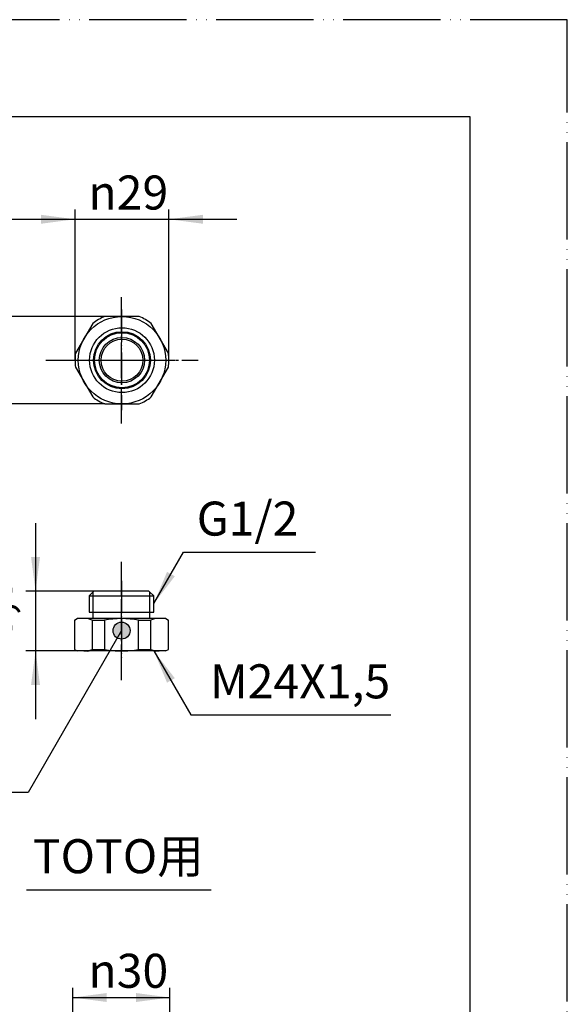
# Model space of a CAD drawing. Units: millimetres. Extents: x 0 to 630, y 0 to 891.
# Drawn here: x 461 to 630, y 587 to 891 of the extents above; entities that cross this region are included whole.
import ezdxf

# ---------------------------------------------------------------- set-up
doc = ezdxf.new("R2010")
doc.units = ezdxf.units.MM
doc.linetypes.add('DASH_CENTER', pattern=[14, 11, -1, 1, -1])
doc.linetypes.add('PHANTOM', pattern=[13, 10, -1, 0, -1, 0, -1])
doc.layers.add('1', color=7, linetype='Continuous')
doc.styles.add('CONVERTER_11', font='MS Mincho.ttf', dxfattribs={"width": 0.89})
doc.styles.add('CONVERTER_12', font='txt.shx', dxfattribs={"width": 0.9})
doc.dimstyles.new('ME10_DIM_12', dxfattribs={"dimtxt": 10.5, "dimasz": 10.5, "dimexe": 3, "dimexo": 0, "dimgap": 3, "dimtad": 1, "dimdsep": 46, "dimtxsty": 'CONVERTER_12', "dimsah": 1, "dimcen": 0.09, "dimclrd": 2, "dimclre": 2, "dimclrt": 7, "dimadec": 0, "dimazin": 0, "dimtfac": 1, "dimtdec": 4, "dimtix": 1, "dimtmove": 0, "dimatfit": 3, "dimfxl": 1, "dimtolj": 1, "dimtzin": 0, "dimarcsym": 0})
doc.dimstyles.new('ME10_DIM_15', dxfattribs={"dimtxt": 10.5, "dimasz": 10.5, "dimexe": 3, "dimexo": 0, "dimgap": 3, "dimtad": 1, "dimdsep": 46, "dimtxsty": 'CONVERTER_12', "dimsah": 1, "dimcen": 0.09, "dimclrd": 2, "dimclre": 2, "dimclrt": 7, "dimadec": 0, "dimazin": 0, "dimtfac": 1, "dimtdec": 4, "dimtix": 1, "dimtmove": 0, "dimatfit": 3, "dimfxl": 1, "dimtolj": 1, "dimtzin": 0, "dimarcsym": 0})
doc.dimstyles.new('ME10_DIM_18', dxfattribs={"dimtxt": 10.5, "dimasz": 10.5, "dimexe": 3, "dimexo": 0, "dimgap": 3, "dimtad": 1, "dimdsep": 46, "dimtxsty": 'CONVERTER_12', "dimsah": 1, "dimcen": 0.09, "dimclrd": 2, "dimclre": 2, "dimclrt": 7, "dimadec": 0, "dimazin": 0, "dimtfac": 1, "dimtdec": 4, "dimtix": 1, "dimtmove": 0, "dimatfit": 3, "dimfxl": 1, "dimtolj": 1, "dimtzin": 0, "dimarcsym": 0})
doc.dimstyles.new('ME10_DIM_24', dxfattribs={"dimtxt": 10.5, "dimasz": 10.5, "dimexe": 3, "dimexo": 0, "dimgap": 3, "dimtad": 1, "dimdsep": 46, "dimtxsty": 'CONVERTER_12', "dimsah": 1, "dimcen": 0.09, "dimclrd": 2, "dimclre": 2, "dimclrt": 7, "dimadec": 0, "dimazin": 0, "dimtfac": 1, "dimtdec": 4, "dimtix": 1, "dimtmove": 0, "dimatfit": 3, "dimfxl": 1, "dimtolj": 1, "dimtzin": 0, "dimarcsym": 0})
doc.dimstyles.get("Standard").update_dxf_attribs({"dimtxt": 0.18, "dimasz": 0.18, "dimexe": 0.18, "dimexo": 0.0625, "dimgap": 0.09, "dimtad": 0, "dimtih": 1, "dimtoh": 1, "dimdec": 4, "dimzin": 0, "dimdsep": 46, "dimtxsty": 'Standard', "dimcen": 0.09, "dimadec": 0, "dimazin": 0, "dimtfac": 1, "dimtdec": 4, "dimtofl": 0, "dimtmove": 0, "dimatfit": 3, "dimfxl": 1, "dimtolj": 1, "dimtzin": 0, "dimarcsym": 0})

# ---------------------------------------------------------------- blocks, each defined once
blk = doc.blocks.new('開示A4')
at = {"layer": '1', "color": 4, "linetype": 'PHANTOM'}
for p, q in [((210, 297), (0, 297)), ((210, 0), (210, 297))]:
    blk.add_line(p, q, dxfattribs=at)
at = {"layer": '1', "color": 7, "linetype": 'Continuous'}
for p, q in [((200, 287), (105, 287)), ((200, 148.5), (200, 287))]:
    blk.add_line(p, q, dxfattribs=at)
blk = doc.blocks.new('開示A4枠')
at = {"layer": '1', "xscale": 3, "yscale": 3, "zscale": 3}
blk.add_blockref('開示A4', (0, 0), dxfattribs=at)
blk = doc.blocks.new('82-26', base_point=(942.46, 596.15))
at = {"color": 7, "linetype": 'Continuous'}
for p, q in [((500.83, 714.65), (483.83, 714.65)), ((482.33, 713.15), (482.33, 708.15)), ((502.33, 708.15), (502.33, 713.15)), ((482.33, 708.15), (483.53, 708.15)), ((483.53, 708.15), (501.13, 708.15)), ((483.53, 708.15), (483.53, 706.15)), ((483.53, 708.15), (483.53, 708.15)), ((501.13, 708.15), (501.13, 708.15)), ((501.13, 706.15), (501.13, 708.15)), ((501.13, 708.15), (502.33, 708.15)), ((477.83, 705.7), (477.83, 702.65)), ((483.53, 706.15), (478.62, 706.15)), ((485.06, 706.15), (483.53, 706.15)), ((492.33, 706.15), (485.06, 706.15)), ((499.59, 706.15), (492.33, 706.15)), ((501.13, 706.15), (499.59, 706.15)), ((506.04, 706.15), (501.13, 706.15)), ((506.83, 702.65), (506.83, 705.7)), ((477.83, 702.65), (477.83, 696.65)), ((506.83, 696.65), (506.83, 702.65)), ((481.31, 696.15), (478.7, 696.15)), ((485.06, 696.15), (481.31, 696.15)), ((487.32, 696.15), (485.06, 696.15)), ((492.33, 696.15), (487.32, 696.15)), ((497.34, 696.15), (492.33, 696.15)), ((499.59, 696.15), (497.34, 696.15)), ((503.34, 696.15), (499.59, 696.15)), ((505.96, 696.15), (503.34, 696.15))]:
    blk.add_line(p, q, dxfattribs=at)
for radius in [10, 6.47]:
    blk.add_circle((492.49, 785.91), radius, dxfattribs=at)
at = {"layer": '1', "color": 7, "linetype": 'Continuous'}
for p, q in [((497.78, 799.4), (487.2, 799.4)), ((483.44, 797.23), (478.15, 788.07)), ((506.83, 788.07), (501.53, 797.23)), ((478.15, 783.73), (483.44, 774.57)), ((501.53, 774.57), (506.83, 783.73)), ((487.2, 772.4), (497.78, 772.4)), ((483.53, 714.35), (482.33, 713.15)), ((483.83, 714.65), (483.53, 714.35)), ((501.13, 714.35), (500.83, 714.65)), ((502.33, 713.15), (501.13, 714.35)), ((482.33, 713.15), (502.33, 713.15)), ((477.83, 705.7), (478.62, 706.15)), ((483.28, 705.7), (487.04, 705.7)), ((483.28, 705.7), (483.28, 696.65)), ((487.04, 705.65), (487.04, 696.65)), ((497.62, 705.7), (501.37, 705.7)), ((497.62, 696.65), (497.62, 705.65)), ((501.37, 696.65), (501.37, 705.7)), ((506.04, 706.15), (506.83, 705.7)), ((477.83, 696.65), (478.7, 696.15)), ((483.28, 696.65), (487.04, 696.65)), ((487.04, 696.65), (487.04, 696.61)), ((497.62, 696.65), (501.37, 696.65)), ((497.62, 696.61), (497.62, 696.65)), ((505.96, 696.15), (506.83, 696.65))]:
    blk.add_line(p, q, dxfattribs=at)
at = {"layer": '1', "color": 2, "linetype": 'Continuous'}
for p, q in [((483.53, 714.35), (483.53, 708.15)), ((501.13, 708.15), (501.13, 714.35))]:
    blk.add_line(p, q, dxfattribs=at)
at = {"layer": '1', "color": 7, "linetype": 'Continuous'}
for centre, radius in [((492.49, 785.9), 13.5), ((492.49, 785.9), 8.5), ((492.49, 785.91), 7)]:
    blk.add_circle(centre, radius, dxfattribs=at)
at = {"layer": '1', "color": 2, "linetype": 'Continuous'}
blk.add_circle((492.49, 785.9), 8.8, dxfattribs=at)
at = {"layer": '1', "color": 7, "linetype": 'Continuous'}
for centre, radius, start, end in [((492.49, 785.9), 14.5, 111.4033, 128.5967), ((492.49, 785.9), 14.5, 51.4033, 68.5967), ((492.49, 785.9), 14.5, 171.4033, 180), ((492.49, 785.9), 14.5, 0, 8.5967), ((492.49, 785.9), 14.5, 180, 188.5967), ((492.49, 785.9), 14.5, 351.4033, 0), ((492.49, 785.9), 14.5, 231.4033, 248.5967), ((492.49, 785.9), 14.5, 291.4033, 308.5967), ((480.84, 699.58), 6.59, 68.2319, 89.3295), ((492.3, 678.41), 27.74, 89.9341, 100.9288), ((492.36, 678.41), 27.74, 79.0712, 90.0659), ((503.82, 699.58), 6.59, 90.6705, 111.7681), ((480.67, 703.21), 7.06, 270, 291.6919), ((481.84, 705.17), 9.03, 266.689, 273.311), ((492.33, 724.4), 28.25, 259.2042, 270), ((492.33, 724.4), 28.25, 270, 280.7958), ((503.98, 703.21), 7.06, 248.3081, 270), ((502.82, 705.17), 9.03, 266.689, 273.311)]:
    blk.add_arc(centre, radius, start, end, dxfattribs=at)
blk = doc.blocks.new('T25-BSA', base_point=(237.1, 531.72))
at = {"color": 4, "linetype": 'PHANTOM'}
for p, q in [((492.31, 801.52), (492.31, 770.46)), ((475.81, 785.9), (508.81, 785.9)), ((492.33, 717.84), (492.33, 706.36)), ((492.33, 706.36), (492.33, 693.34))]:
    blk.add_line(p, q, dxfattribs=at)
blk.add_blockref('82-26', (942.46, 596.15))
blk = doc.blocks.new('*D18')
at = {"layer": '1', "color": 2, "linetype": 'Continuous'}
for p, q in [((465.8, 735.65), (465.8, 714.65)), ((483.83, 714.65), (462.8, 714.65)), ((465.8, 714.65), (465.8, 696.15)), ((478.7, 696.15), (462.8, 696.15)), ((465.8, 696.15), (465.8, 675.15))]:
    blk.add_line(p, q, dxfattribs=at)
at = {"layer": '1', "color": 2}
for points in [[(464.42, 725.15), (467.18, 725.15), (465.8, 714.65)], [(467.18, 685.65), (464.42, 685.65), (465.8, 696.15)]]:
    blk.add_solid(points, dxfattribs=at)
at = {"layer": '1', "color": 7, "insert": (461.75, 691.32), "char_height": 10.5, "attachment_point": 7, "rotation": 90, "line_spacing_factor": 0.60024, "style": 'CONVERTER_12'}
blk.add_mtext('18,5', dxfattribs=at)
blk = doc.blocks.new('*D21')
at = {"layer": '1', "color": 2, "linetype": 'Continuous'}
for p, q in [((477.99, 785.9), (477.99, 832.4)), ((506.99, 785.9), (506.99, 832.4)), ((456.99, 829.4), (477.99, 829.4)), ((477.99, 829.4), (506.99, 829.4)), ((506.99, 829.4), (527.99, 829.4))]:
    blk.add_line(p, q, dxfattribs=at)
at = {"layer": '1', "color": 2}
for points in [[(467.49, 828.02), (467.49, 830.78), (477.99, 829.4)], [(517.49, 830.78), (517.49, 828.02), (506.99, 829.4)]]:
    blk.add_solid(points, dxfattribs=at)
at = {"layer": '1', "color": 7, "insert": (482.13, 832.4), "char_height": 10.5, "attachment_point": 7, "rotation": 0.0001, "line_spacing_factor": 0.60024, "style": 'CONVERTER_12'}
blk.add_mtext('\\C7;{\\Fgdt;n}\\C7;29', dxfattribs=at)
blk = doc.blocks.new('*D24')
at = {"layer": '1', "color": 2, "linetype": 'Continuous'}
for p, q in [((477.31, 545.19), (477.31, 592.19)), ((507.31, 545.19), (507.31, 592.19)), ((477.31, 589.19), (507.31, 589.19))]:
    blk.add_line(p, q, dxfattribs=at)
at = {"layer": '1', "color": 2}
for points in [[(487.81, 590.58), (487.81, 587.81), (477.31, 589.19)], [(496.81, 587.81), (496.81, 590.58), (507.31, 589.19)]]:
    blk.add_solid(points, dxfattribs=at)
at = {"layer": '1', "color": 7, "insert": (482.13, 592.19), "char_height": 10.5, "attachment_point": 7, "rotation": 0.0001, "line_spacing_factor": 0.60024, "style": 'CONVERTER_12'}
blk.add_mtext('\\C7;{\\Fgdt;n}\\C7;30', dxfattribs=at)
blk = doc.blocks.new('*D30')
at = {"layer": '1', "color": 2, "linetype": 'Continuous'}
for p, q in [((447.99, 820.4), (447.99, 799.4)), ((487.2, 799.4), (444.99, 799.4)), ((447.99, 799.4), (447.99, 772.4)), ((487.2, 772.4), (444.99, 772.4)), ((447.99, 772.4), (447.99, 751.4))]:
    blk.add_line(p, q, dxfattribs=at)
at = {"layer": '1', "color": 2}
for points in [[(446.61, 809.9), (449.37, 809.9), (447.99, 799.4)], [(449.37, 761.9), (446.61, 761.9), (447.99, 772.4)]]:
    blk.add_solid(points, dxfattribs=at)
at = {"layer": '1', "color": 7, "insert": (444.99, 778.03), "char_height": 10.5, "attachment_point": 7, "rotation": 90, "line_spacing_factor": 0.60024, "style": 'CONVERTER_12'}
blk.add_mtext('27', dxfattribs=at)

msp = doc.modelspace()

# ---------------------------------------------------------------- hatches: boundary and pattern name
at = {"layer": '1'}
h = msp.add_hatch(color=2, dxfattribs=at)
edge = h.paths.add_edge_path()
edge.add_arc((492.349, 702.424), 2.625, 0, 360)

# ---------------------------------------------------------------- linework, layer by layer
at = {"layer": '1', "color": 2, "linetype": 'DASH_CENTER'}
for p, q in [((492.31, 766.402), (492.31, 805.402)), ((468.989, 785.902), (515.989, 785.902)), ((492.328, 714.154), (492.327, 723.654)), ((492.331, 687.154), (492.328, 714.154))]:
    msp.add_line(p, q, dxfattribs=at)
at = {"layer": '1', "color": 2, "linetype": 'Continuous'}
msp.add_line((463, 622.446), (520, 622.446), dxfattribs=at)
at = {"layer": '1', "color": 2}
msp.add_circle((492.349, 702.424), 2.625, dxfattribs=at)
for points in [[(506.402, 720.588), (508.796, 719.206), (502.349, 710.804)], [(508.796, 687.752), (506.402, 686.369), (502.349, 696.154)]]:
    msp.add_solid(points, dxfattribs=at)

# ---------------------------------------------------------------- block references
msp.add_blockref('開示A4枠', (0, 0))
at = {"layer": '1'}
msp.add_blockref('T25-BSA', (237.104, 531.717), dxfattribs=at)

# ---------------------------------------------------------------- texts
at = {"layer": '1', "color": 7, "char_height": 10.5, "attachment_point": 5, "line_spacing_factor": 0.720288, "style": 'CONVERTER_12'}
for s, insert in [('G1/2', (531.264, 735.654)), ('M24X1,5', (547.504, 685.424))]:
    msp.add_mtext(s, dxfattribs=dict(at, insert=insert))
at = {"layer": '1', "color": 7, "insert": (491.331, 631.446), "char_height": 10.5, "attachment_point": 5, "style": 'CONVERTER_11'}
msp.add_mtext('TOTO用', dxfattribs=at)

# ---------------------------------------------------------------- dimensions: what is measured, and where the dimension line sits
at = {"layer": '1'}
for base, p1, p2, dimstyle, picture, middle in [((477.989, 829.402), (506.989, 785.902), (477.989, 785.902), 'ME10_DIM_15', '*D21', (492.31, 837.652)), ((477.31, 589.194), (507.31, 545.194), (477.31, 545.194), 'ME10_DIM_18', '*D24', (492.31, 597.444))]:
    dim = msp.add_linear_dim(base=base, p1=p1, p2=p2, dimstyle=dimstyle, override={"dimpost": '{\\Fgdt;n}<>'}, dxfattribs=at)
    dim.commit()
    dim.dimension.update_dxf_attribs({"geometry": picture, "text_midpoint": middle, "text_rotation": 0.00014})
for base, p1, p2, dimstyle, picture, middle in [((447.989, 799.402), (487.197, 772.402), (487.197, 799.402), 'ME10_DIM_24', '*D30', (439.739, 785.902)), ((465.801, 714.654), (478.696, 696.154), (483.828, 714.654), 'ME10_DIM_12', '*D18', (457.026, 704.182))]:
    dim = msp.add_linear_dim(base=base, p1=p1, p2=p2, angle=90, dimstyle=dimstyle, dxfattribs=at)
    dim.commit()
    dim.dimension.update_dxf_attribs({"geometry": picture, "text_midpoint": middle, "text_rotation": 90})

# ---------------------------------------------------------------- leaders
at = {"layer": '1', "color": 2, "linetype": 'Continuous', "has_arrowhead": 0}
for points in [[(502.349, 710.804), (511.5, 726.654), (552.264, 726.654)], [(492.349, 702.424), (463.495, 652.446), (412.067, 652.446)], [(502.349, 696.154), (513.741, 676.424), (575.504, 676.424)]]:
    msp.add_leader(points, dimstyle='Standard', dxfattribs=at)

doc.saveas('drawing.dxf')
